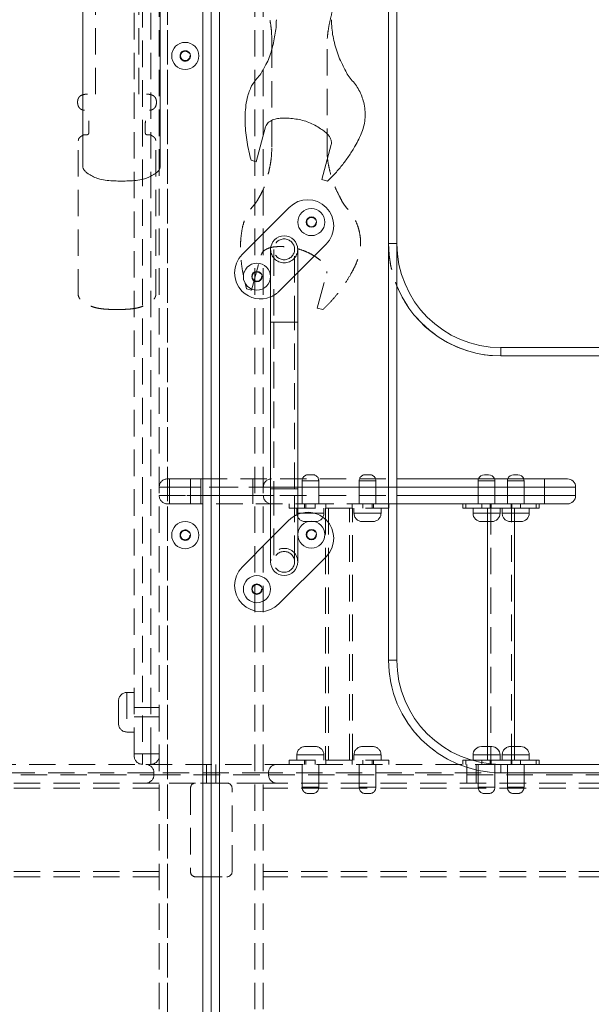
# Model space of a CAD drawing. Units: millimetres. Extents: x 97 to 421, y 15 to 390.
# Drawn here: x 278 to 306, y 314 to 361 of the extents above; entities that cross this region are included whole.
import ezdxf

# ---------------------------------------------------------------- set-up
doc = ezdxf.new("R2010")
doc.units = ezdxf.units.MM
doc.linetypes.add('HIDDEN', pattern=[1.905, 1.27, -0.635])

msp = doc.modelspace()

# ---------------------------------------------------------------- linework, layer by layer
at = {"color": 7, "linetype": 'Continuous', "lineweight": 15}
for p, q in [((287.30595, 301.64256), (287.30595, 390.14256)), ((286.90595, 305.74256), (286.90595, 389.54256)), ((287.30595, 389.54256), (287.30595, 305.74256)), ((287.70595, 389.74256), (287.70595, 301.64256)), ((295.81741, 330.14256), (295.81741, 370.14256)), ((296.21741, 370.14256), (296.21741, 330.14256)), ((281.14079, 353.80536), (281.14079, 361.25179)), ((284.85861, 353.80536), (284.85861, 361.25179)), ((289.46092, 354.06545), (289.91809, 355.74399)), ((292.61404, 353.20663), (293.07122, 354.88517)), ((289.21866, 354.13143), (289.46092, 354.06545)), ((292.61404, 353.20663), (292.88883, 353.13179)), ((288.7907, 349.6108), (291.05344, 351.87354)), ((290.15595, 349.85828), (290.15595, 346.35828)), ((292.8212, 350.10577), (291.45595, 348.74052)), ((291.45595, 346.35828), (291.45595, 349.85828)), ((290.15595, 346.35828), (290.15595, 338.35828)), ((290.15595, 346.35828), (291.45595, 346.35828)), ((290.80595, 346.35828), (290.15595, 346.35828)), ((291.45595, 346.35828), (290.80595, 346.35828)), ((291.45595, 338.35828), (291.45595, 346.35828)), ((301.21741, 344.74256), (301.21741, 345.14256)), ((301.21741, 345.14256), (314.81352, 345.14256)), ((314.81352, 344.74256), (301.21741, 344.74256)), ((296.21741, 338.84256), (304.40595, 338.84256)), ((300.42601, 339.04256), (300.47933, 339.04256)), ((300.47933, 339.04256), (300.626, 339.04256)), ((301.82634, 339.04256), (301.87966, 339.04256)), ((301.87966, 339.04256), (302.02634, 339.04256)), ((290.15595, 338.35828), (290.15595, 334.85828)), ((290.15595, 338.35828), (291.45595, 338.35828)), ((290.80595, 338.35828), (290.15595, 338.35828)), ((291.45595, 338.35828), (290.80595, 338.35828)), ((291.45595, 334.85828), (291.45595, 338.35828)), ((304.80595, 338.44256), (304.80595, 338.04256)), ((301.64632, 337.64256), (296.21741, 337.64256)), ((299.3927, 337.64256), (299.3927, 337.44256)), ((299.3927, 337.44256), (301.74817, 337.44256)), ((299.876, 337.44256), (299.876, 337.19256)), ((301.17601, 337.19256), (301.17601, 337.44256)), ((301.64632, 337.64256), (301.74817, 337.64256)), ((301.74817, 337.44256), (301.74817, 337.64256)), ((302.91511, 337.64256), (301.74817, 337.64256)), ((301.74817, 337.44256), (302.91511, 337.44256)), ((301.87617, 325.34256), (301.87617, 337.44256)), ((302.57634, 337.19256), (302.57634, 337.44256)), ((302.91511, 337.44256), (302.91511, 337.64256)), ((302.91511, 337.64256), (302.99113, 337.64256)), ((302.91511, 337.44256), (303.05964, 337.44256)), ((304.40595, 337.64256), (302.99113, 337.64256)), ((303.05964, 337.44256), (303.05964, 337.64256)), ((300.776, 336.79256), (300.27601, 336.79256)), ((300.57617, 336.79256), (300.57617, 325.99256)), ((302.17634, 336.79256), (301.87617, 336.79256)), ((288.7907, 334.6108), (290.15595, 335.97605)), ((292.8212, 335.10577), (290.55846, 332.84303)), ((295.81741, 330.14256), (296.21741, 330.14256)), ((299.876, 325.59256), (299.876, 325.34256)), ((300.27601, 325.99256), (300.40931, 325.99256)), ((300.40931, 325.99256), (300.776, 325.99256)), ((301.17601, 325.34256), (301.17601, 325.59256)), ((301.87617, 325.99256), (302.17634, 325.99256)), ((302.57634, 325.34256), (302.57634, 325.59256)), ((299.81741, 325.34256), (301.74817, 325.34256)), ((301.21741, 324.74256), (301.21741, 325.14256)), ((301.21741, 325.14256), (309.81352, 325.14256)), ((301.74817, 325.14256), (301.74817, 325.34256)), ((301.74817, 325.34256), (302.91511, 325.34256)), ((302.91511, 325.14256), (302.91511, 325.34256)), ((302.91511, 325.34256), (303.05964, 325.34256)), ((303.05964, 325.14256), (303.05964, 325.34256)), ((309.81352, 324.74256), (301.21741, 324.74256))]:
    msp.add_line(p, q, dxfattribs=at)
at = {"color": 7, "linetype": 'HIDDEN', "lineweight": 0}
for p, q in [((286.90595, 389.54256), (286.90595, 305.74256)), ((287.70595, 301.64256), (287.70595, 389.74256)), ((284.80595, 385.14256), (284.80595, 305.14256)), ((285.20595, 385.14256), (285.20595, 290.14256)), ((285.20595, 290.14256), (285.20595, 385.14256)), ((285.20595, 385.14256), (285.20595, 305.14256)), ((286.90595, 385.14256), (286.90595, 305.17688)), ((287.70595, 385.14256), (287.70595, 300.62276)), ((289.40595, 385.14256), (289.40595, 290.14256)), ((289.40595, 385.14256), (289.40595, 290.14256)), ((289.40595, 385.14256), (289.40595, 300.14256)), ((289.80595, 385.14256), (289.80595, 300.14256)), ((283.60595, 325.64256), (283.60595, 384.64256)), ((284.00595, 384.64256), (284.00595, 325.64256)), ((284.40595, 325.64256), (284.40595, 384.64256)), ((295.81741, 370.14256), (295.81741, 330.14256)), ((295.81741, 350.14256), (295.81741, 370.14256)), ((281.73884, 357.30269), (281.73884, 361.85285)), ((283.82236, 357.30269), (283.82236, 361.85285)), ((290.21191, 359.84115), (290.21191, 354.71447)), ((292.86582, 359.46997), (292.86582, 354.71447)), ((280.92168, 347.63948), (280.92168, 355.08591)), ((284.63951, 347.63948), (284.63951, 355.08591)), ((290.30595, 349.85828), (290.30595, 346.35828)), ((291.30595, 346.35828), (291.30595, 349.85828)), ((295.81741, 350.14256), (296.21741, 350.14256)), ((296.21741, 350.14256), (295.81741, 350.14256)), ((289.24181, 347.89957), (289.69899, 349.57811)), ((291.45595, 348.74052), (290.55846, 347.84303)), ((292.39493, 347.04075), (292.85212, 348.71929)), ((288.93254, 348.24004), (288.99956, 347.96555)), ((288.99956, 347.96555), (289.24181, 347.89957)), ((292.39493, 347.04075), (292.66973, 346.96591)), ((290.30595, 346.35828), (290.30595, 338.35828)), ((291.30595, 338.35828), (291.30595, 346.35828)), ((301.21741, 345.14256), (301.21741, 344.74256)), ((301.21741, 344.74256), (314.81352, 344.74256)), ((285.20595, 338.84256), (286.30595, 338.84256)), ((285.30595, 338.44256), (285.30595, 338.84256)), ((286.30595, 338.84256), (286.30595, 338.44256)), ((286.30595, 338.84256), (286.80595, 338.84256)), ((286.80595, 338.84256), (296.21741, 338.84256)), ((286.80595, 338.84256), (286.80595, 338.44256)), ((289.30595, 338.44256), (289.30595, 338.84256)), ((291.969, 339.04256), (291.97764, 339.04256)), ((291.97764, 339.04256), (292.16899, 339.04256)), ((294.70953, 339.04256), (294.71818, 339.04256)), ((294.71818, 339.04256), (294.90953, 339.04256)), ((303.30595, 338.44256), (303.30595, 338.84256)), ((286.30595, 338.44256), (284.80595, 338.44256)), ((284.80595, 338.44256), (285.30595, 338.44256)), ((285.30595, 338.44256), (285.30595, 338.04256)), ((285.30595, 338.44256), (289.30595, 338.44256)), ((286.30595, 338.44256), (286.30595, 338.04256)), ((286.80595, 338.44256), (286.30595, 338.44256)), ((286.80595, 338.44256), (286.80595, 338.04256)), ((296.21741, 338.44256), (286.80595, 338.44256)), ((289.30595, 338.44256), (289.80595, 338.44256)), ((289.30595, 338.44256), (289.30595, 338.04256)), ((289.80595, 338.44256), (290.30595, 338.44256)), ((290.30595, 338.44256), (303.30595, 338.44256)), ((290.30595, 338.44256), (290.30595, 338.35828)), ((290.30595, 338.35828), (290.30595, 334.85828)), ((291.30595, 334.85828), (291.30595, 338.35828)), ((291.66899, 338.74256), (291.66899, 337.64256)), ((292.46723, 338.74256), (291.66903, 338.74256)), ((292.46899, 337.64256), (292.46899, 338.74256)), ((294.40953, 338.74256), (294.40953, 337.64256)), ((295.20776, 338.74256), (294.40957, 338.74256)), ((295.20953, 337.64256), (295.20953, 338.74256)), ((300.92374, 338.74256), (300.126, 338.74256)), ((300.126, 338.74256), (300.126, 337.64256)), ((300.92601, 337.64256), (300.92601, 338.74256)), ((302.32407, 338.74256), (301.52634, 338.74256)), ((301.52634, 338.74256), (301.52634, 337.64256)), ((302.32634, 337.64256), (302.32634, 338.74256)), ((303.30595, 338.44256), (304.80595, 338.44256)), ((303.30595, 338.44256), (303.30595, 338.04256)), ((284.80595, 338.04256), (286.30595, 338.04256)), ((285.30595, 338.04256), (284.80595, 338.04256)), ((285.30595, 337.64256), (285.30595, 338.04256)), ((289.30595, 338.04256), (285.30595, 338.04256)), ((286.30595, 338.04256), (286.80595, 338.04256)), ((286.30595, 338.04256), (286.30595, 337.64256)), ((286.80595, 338.04256), (286.80595, 337.64256)), ((286.80595, 338.04256), (296.21741, 338.04256)), ((289.30595, 337.64256), (289.30595, 338.04256)), ((289.80595, 338.04256), (289.30595, 338.04256)), ((290.30595, 338.04256), (289.80595, 338.04256)), ((303.30595, 338.04256), (290.30595, 338.04256)), ((304.80595, 338.04256), (303.30595, 338.04256)), ((303.30595, 337.64256), (303.30595, 338.04256)), ((286.30595, 337.64256), (285.20595, 337.64256)), ((286.80595, 337.64256), (286.30595, 337.64256)), ((292.62589, 337.64256), (286.80595, 337.64256)), ((291.04737, 337.64256), (291.04737, 337.44256)), ((291.04737, 337.44256), (292.80589, 337.44256)), ((291.41899, 337.44256), (291.41899, 337.19256)), ((291.78886, 337.44256), (291.78886, 337.64256)), ((291.84399, 337.64256), (291.84399, 337.44256)), ((292.294, 337.44256), (292.294, 337.64256)), ((292.62589, 337.64256), (292.80589, 337.64256)), ((292.71899, 337.19256), (292.71899, 337.44256)), ((292.78926, 337.44256), (292.78926, 325.34256)), ((292.80589, 337.44256), (292.80589, 337.64256)), ((295.08967, 337.64256), (292.80589, 337.64256)), ((292.80589, 337.44256), (295.08967, 337.44256)), ((292.93926, 337.44256), (292.93926, 325.34256)), ((293.93926, 325.34256), (293.93926, 337.44256)), ((294.07263, 337.44256), (294.07263, 337.64256)), ((294.08926, 325.34256), (294.08926, 337.44256)), ((294.15953, 337.44256), (294.15953, 337.19256)), ((294.58453, 337.64256), (294.58453, 337.44256)), ((295.03453, 337.44256), (295.03453, 337.64256)), ((295.08967, 337.44256), (295.08967, 337.64256)), ((295.08967, 337.64256), (295.25778, 337.64256)), ((295.08967, 337.44256), (295.83115, 337.44256)), ((296.21741, 337.64256), (295.25778, 337.64256)), ((295.45953, 337.19256), (295.45953, 337.44256)), ((295.83115, 337.44256), (295.83115, 337.64256)), ((299.53723, 337.44256), (299.53723, 337.64256)), ((300.301, 337.64256), (300.301, 337.44256)), ((300.57617, 337.44256), (300.57617, 336.79256)), ((300.70418, 337.44256), (300.70418, 337.64256)), ((300.72617, 337.44256), (300.72617, 325.34256)), ((300.75101, 337.44256), (300.75101, 337.64256)), ((301.27634, 337.44256), (301.27634, 337.19256)), ((301.70134, 337.64256), (301.70134, 337.44256)), ((301.72617, 325.34256), (301.72617, 337.44256)), ((302.15134, 337.44256), (302.15134, 337.64256)), ((292.71706, 337.19256), (291.42092, 337.19256)), ((295.4576, 337.19256), (294.16146, 337.19256)), ((300.82941, 337.19256), (299.876, 337.19256)), ((301.17601, 337.19256), (300.82941, 337.19256)), ((302.22974, 337.19256), (301.27804, 337.19256)), ((302.57634, 337.19256), (302.22974, 337.19256)), ((290.15595, 335.97605), (291.05344, 336.87354)), ((292.31899, 336.79256), (291.81899, 336.79256)), ((295.05953, 336.79256), (294.55953, 336.79256)), ((301.87617, 336.79256), (301.67634, 336.79256)), ((296.21741, 330.14256), (295.81741, 330.14256)), ((283.25595, 328.59256), (283.25595, 326.69256)), ((283.25595, 328.59256), (283.25595, 326.69256)), ((283.60595, 328.59256), (283.25595, 328.59256)), ((282.85595, 327.09256), (282.85595, 328.19256)), ((284.80595, 327.86756), (283.60595, 327.86756)), ((283.60595, 327.41756), (284.80595, 327.41756)), ((283.25595, 326.69256), (283.60595, 326.69256)), ((283.60595, 325.54256), (283.60595, 325.64256)), ((283.60595, 325.64256), (284.00595, 325.64256)), ((284.00595, 325.64256), (283.60595, 325.64256)), ((284.00595, 325.64256), (284.00595, 325.14256)), ((284.00595, 325.64256), (284.40595, 325.64256)), ((284.00595, 325.14256), (284.00595, 325.64256)), ((284.40595, 325.64256), (284.80595, 325.64256)), ((284.40595, 325.14256), (284.40595, 325.64256)), ((284.40595, 325.64256), (284.40595, 325.14256)), ((284.80595, 325.64256), (284.40595, 325.64256)), ((291.41899, 325.59256), (291.41899, 325.34256)), ((292.71706, 325.59256), (291.42092, 325.59256)), ((291.81899, 325.99256), (291.84062, 325.99256)), ((291.84062, 325.99256), (292.31899, 325.99256)), ((292.71899, 325.34256), (292.71899, 325.59256)), ((294.15953, 325.59256), (294.15953, 325.34256)), ((295.4576, 325.59256), (294.16146, 325.59256)), ((294.55953, 325.99256), (294.58115, 325.99256)), ((294.58115, 325.99256), (295.05953, 325.99256)), ((295.45953, 325.34256), (295.45953, 325.59256)), ((299.876, 325.59256), (301.17601, 325.59256)), ((300.57617, 325.99256), (300.57617, 325.34256)), ((301.27634, 325.59256), (301.27634, 325.34256)), ((302.57634, 325.59256), (301.27804, 325.59256)), ((301.87617, 325.59256), (301.62293, 325.59256)), ((301.67634, 325.99256), (301.80964, 325.99256)), ((301.80964, 325.99256), (301.87617, 325.99256)), ((240.45595, 325.14256), (284.15595, 325.14256)), ((284.15595, 325.14256), (290.45595, 325.14256)), ((287.08095, 325.14256), (287.08095, 324.24256)), ((287.53095, 324.24256), (287.53095, 325.14256)), ((290.45595, 325.14256), (301.21741, 325.14256)), ((291.04737, 325.34256), (292.80589, 325.34256)), ((291.04737, 325.34256), (291.04737, 325.14256)), ((291.66899, 325.14256), (291.66899, 324.04256)), ((291.78886, 325.14256), (291.78886, 325.34256)), ((291.84399, 325.34256), (291.84399, 325.14256)), ((292.294, 325.14256), (292.294, 325.34256)), ((292.46899, 324.04256), (292.46899, 325.14256)), ((292.80589, 325.14256), (292.80589, 325.34256)), ((292.80589, 325.34256), (295.08967, 325.34256)), ((294.07263, 325.14256), (294.07263, 325.34256)), ((294.40953, 325.14256), (294.40953, 324.04256)), ((294.58453, 325.34256), (294.58453, 325.14256)), ((295.03453, 325.14256), (295.03453, 325.34256)), ((295.08967, 325.14256), (295.08967, 325.34256)), ((295.08967, 325.34256), (295.83115, 325.34256)), ((295.20953, 324.04256), (295.20953, 325.14256)), ((295.83115, 325.14256), (295.83115, 325.34256)), ((299.3927, 325.34256), (299.81741, 325.34256)), ((299.3927, 325.34256), (299.3927, 325.14256)), ((299.53723, 325.14256), (299.53723, 325.34256)), ((299.58095, 325.14256), (299.58095, 324.24256)), ((300.03095, 324.24256), (300.03095, 325.14256)), ((300.126, 325.14256), (300.126, 324.04256)), ((300.301, 325.34256), (300.301, 325.14256)), ((300.70418, 325.14256), (300.70418, 325.34256)), ((300.75101, 325.14256), (300.75101, 325.34256)), ((300.92601, 324.04256), (300.92601, 325.14256)), ((301.21741, 325.14256), (301.21741, 324.74256)), ((301.52634, 325.14256), (301.52634, 324.04256)), ((301.70134, 325.34256), (301.70134, 325.14256)), ((302.15134, 325.14256), (302.15134, 325.34256)), ((302.32634, 324.04256), (302.32634, 325.14256)), ((284.55595, 324.74256), (240.05595, 324.74256)), ((240.05595, 324.64256), (284.55595, 324.64256)), ((284.55595, 324.74256), (284.55595, 324.64256)), ((290.05595, 324.74256), (284.55595, 324.74256)), ((284.55595, 324.64256), (290.05595, 324.64256)), ((334.55595, 324.74256), (290.05595, 324.74256)), ((290.05595, 324.74256), (290.05595, 324.64256)), ((290.05595, 324.64256), (334.55595, 324.64256)), ((301.21741, 324.74256), (309.81352, 324.74256)), ((284.80595, 324.24256), (239.80595, 324.24256)), ((286.55595, 324.24256), (284.80595, 324.24256)), ((288.05595, 324.24256), (286.55595, 324.24256)), ((289.80595, 324.24256), (288.05595, 324.24256)), ((334.80595, 324.24256), (289.80595, 324.24256)), ((284.80595, 323.99256), (239.80595, 323.99256)), ((286.30595, 323.99256), (286.30595, 319.99256)), ((288.30595, 319.99256), (288.30595, 323.99256)), ((334.80595, 323.99256), (289.80595, 323.99256)), ((292.46895, 324.04256), (291.67076, 324.04256)), ((292.16899, 323.74256), (291.969, 323.74256)), ((295.20949, 324.04256), (294.4113, 324.04256)), ((294.90953, 323.74256), (294.70953, 323.74256)), ((300.92601, 324.04256), (300.12827, 324.04256)), ((300.626, 323.74256), (300.42601, 323.74256)), ((302.32634, 324.04256), (301.5286, 324.04256)), ((302.02634, 323.74256), (301.82634, 323.74256)), ((284.80595, 319.99256), (239.80595, 319.99256)), ((334.80595, 319.99256), (289.80595, 319.99256)), ((284.80595, 319.74256), (239.80595, 319.74256)), ((286.55595, 319.74256), (288.05595, 319.74256)), ((334.80595, 319.74256), (289.80595, 319.74256))]:
    msp.add_line(p, q, dxfattribs=at)
at = {"color": 8, "linetype": 'Continuous', "lineweight": 15}
for p, q in [((304.80595, 338.44256), (296.21741, 338.44256)), ((296.21741, 338.04256), (304.80595, 338.04256)), ((299.876, 337.19256), (301.17601, 337.19256)), ((301.87617, 337.19256), (302.57634, 337.19256)), ((300.2226, 325.59256), (299.876, 325.59256)), ((301.17601, 325.59256), (300.2226, 325.59256)), ((302.57634, 325.59256), (301.87617, 325.59256))]:
    msp.add_line(p, q, dxfattribs=at)
at = {"color": 7, "linetype": 'HIDDEN', "lineweight": 0, "flags": 128}
for points in [[(300.14316, 338.84256), (300.13177, 338.80109), (300.126, 338.74256)], [(300.92601, 338.74256), (300.92024, 338.80109), (300.90885, 338.84256)], [(301.5435, 338.84256), (301.5321, 338.80109), (301.52634, 338.74256)], [(302.32634, 338.74256), (302.32058, 338.80109), (302.30918, 338.84256)]]:
    msp.add_lwpolyline(points, dxfattribs=at)
at = {"color": 7, "linetype": 'Continuous', "lineweight": 15}
for centre, radius in [((286.05595, 359.14256), 0.65), ((286.05595, 359.14256), 0.25), ((292.1141, 351.16643), 0.65), ((292.1141, 351.16643), 0.25), ((289.4978, 348.55014), 0.65), ((289.4978, 348.55014), 0.25), ((286.05595, 336.14256), 0.65), ((292.1141, 336.16643), 0.65), ((286.05595, 336.14256), 0.25), ((292.1141, 336.16643), 0.25), ((289.4978, 333.55014), 0.65), ((289.4978, 333.55014), 0.25)]:
    msp.add_circle(centre, radius, dxfattribs=at)
at = {"color": 7, "linetype": 'HIDDEN', "lineweight": 0}
for centre, radius in [((286.05595, 359.14256), 0.25), ((286.05595, 359.14256), 0.225), ((292.1141, 351.16643), 0.225), ((290.80595, 349.85828), 0.5), ((289.4978, 348.55014), 0.225), ((286.05595, 336.14256), 0.25), ((286.05595, 336.14256), 0.225), ((292.1141, 336.16643), 0.225), ((290.80595, 334.85828), 0.5), ((289.4978, 333.55014), 0.225)]:
    msp.add_circle(centre, radius, dxfattribs=at)
at = {"color": 7, "linetype": 'Continuous', "lineweight": 15}
for centre, radius, start, end in [((291.93732, 350.98965), 1.25, 45, 135), ((291.93732, 350.98965), 1.25, 315, 45), ((290.80595, 349.85828), 0.65, 0, 180), ((290.80595, 349.85828), 0.65, 90, 180), ((290.80595, 349.85828), 0.65, 0, 90), ((301.21741, 350.14256), 5, 180, 270), ((289.67458, 348.72691), 1.25, 135, 225), ((289.67458, 348.72691), 1.25, 225, 292.649742), ((300.42601, 338.74256), 0.3, 90, 160.528779), ((300.62601, 338.74256), 0.3, 19.471221, 90), ((301.82634, 338.74256), 0.3, 90, 160.528779), ((302.02634, 338.74256), 0.3, 19.471221, 90), ((304.40595, 338.44256), 0.4, 0, 90), ((304.40595, 338.04256), 0.4, 270, 0), ((291.93732, 335.98965), 1.25, 45, 112.649742), ((300.27601, 337.19256), 0.4, 180, 270), ((300.77601, 337.19256), 0.4, 270, 0), ((302.17634, 337.19256), 0.4, 270, 0), ((291.93732, 335.98965), 1.25, 315, 45), ((289.67458, 333.72691), 1.25, 135, 225), ((290.80595, 334.85828), 0.65, 180, 0), ((290.80595, 334.85828), 0.65, 180, 270), ((290.80595, 334.85828), 0.65, 270, 0), ((289.67458, 333.72691), 1.25, 225, 315), ((301.21741, 330.14256), 5.4, 180, 270), ((301.21741, 330.14256), 5, 180, 270), ((300.27601, 325.59256), 0.4, 90, 180), ((300.77601, 325.59256), 0.4, 0, 90), ((302.17634, 325.59256), 0.4, 0, 90)]:
    msp.add_arc(centre, radius, start, end, dxfattribs=at)
at = {"color": 7, "linetype": 'HIDDEN', "lineweight": 0}
for centre, radius, start, end in [((290.80595, 349.85828), 0.65, 180, 270), ((290.80595, 349.85828), 0.65, 180, 0), ((290.80595, 349.85828), 0.65, 270, 0), ((301.21741, 350.14256), 5.4, 180, 270), ((301.21741, 350.14256), 5.4, 180, 202.191607), ((289.67458, 348.72691), 1.25, 292.649742, 315), ((285.20595, 338.44256), 0.4, 90, 180), ((290.20595, 338.44256), 0.4, 90, 180), ((291.969, 338.74256), 0.3, 90, 180), ((292.169, 338.74256), 0.3, 0, 90), ((294.70953, 338.74256), 0.3, 90, 180), ((294.90953, 338.74256), 0.3, 0, 90), ((285.20595, 338.04256), 0.4, 180, 270), ((290.20595, 338.04256), 0.4, 180, 270), ((291.93732, 335.98965), 1.25, 112.649742, 135), ((291.819, 337.19256), 0.4, 180, 270), ((292.319, 337.19256), 0.4, 270, 0), ((294.55953, 337.19256), 0.4, 180, 270), ((295.05953, 337.19256), 0.4, 270, 0), ((301.67634, 337.19256), 0.4, 180, 270), ((290.80595, 334.85828), 0.65, 0, 180), ((301.21741, 330.14256), 5.4, 180, 270), ((283.25595, 328.19256), 0.4, 90, 180), ((283.25595, 327.09256), 0.4, 180, 270), ((291.819, 325.59256), 0.4, 90, 180), ((292.319, 325.59256), 0.4, 0, 90), ((294.55953, 325.59256), 0.4, 90, 180), ((295.05953, 325.59256), 0.4, 0, 90), ((301.67634, 325.59256), 0.4, 90, 180), ((284.00595, 325.54256), 0.4, 180, 270), ((284.15595, 324.74256), 0.4, 0, 90), ((284.40595, 325.54256), 0.4, 270, 0), ((290.45595, 324.74256), 0.4, 90, 180), ((284.15595, 324.64256), 0.4, 270, 0), ((290.45595, 324.64256), 0.4, 180, 270), ((286.55595, 323.99256), 0.25, 90, 180), ((288.05595, 323.99256), 0.25, 0, 90), ((291.969, 324.04256), 0.3, 180, 270), ((292.169, 324.04256), 0.3, 270, 0), ((294.70953, 324.04256), 0.3, 180, 270), ((294.90953, 324.04256), 0.3, 270, 0), ((300.42601, 324.04256), 0.3, 180, 270), ((300.62601, 324.04256), 0.3, 270, 0), ((301.82634, 324.04256), 0.3, 180, 270), ((302.02634, 324.04256), 0.3, 270, 0), ((286.55595, 319.99256), 0.25, 180, 270), ((288.05595, 319.99256), 0.25, 270, 0)]:
    msp.add_arc(centre, radius, start, end, dxfattribs=at)
at = {"color": 8, "linetype": 'Continuous', "lineweight": 15}
msp.add_arc((301.21741, 350.14256), 5.4, 202.191607, 270, dxfattribs=at)
at = {"color": 7, "linetype": 'HIDDEN', "lineweight": 0}
for points, knots in [([(290.46658, 367.59713), (290.34054, 367.46831), (290.0884, 367.21059), (289.74159, 366.79517), (289.42705, 366.35464), (289.14838, 365.89088), (288.92433, 365.4665), (288.77831, 365.07528), (288.69938, 364.72779), (288.69267, 364.37222), (288.71131, 364.01853), (288.78414, 363.66937), (288.9219, 363.3401), (289.10175, 363.03242), (289.31195, 362.7466), (289.50322, 362.44829), (289.66531, 362.1329), (289.81508, 361.81108), (289.95549, 361.46225), (290.07676, 361.08416), (290.1622, 360.67483), (290.20891, 360.25905), (290.21091, 359.9804), (290.21191, 359.84115)], [0, 0, 0, 0, 0.06264071, 0.12531634, 0.18792962, 0.25061821, 0.31336102, 0.35441382, 0.39553244, 0.43651131, 0.47759574, 0.51854407, 0.55977513, 0.60111925, 0.64216079, 0.68307709, 0.72415751, 0.7653354, 0.80646619, 0.85481907, 0.90317003, 0.95161176, 1, 1, 1, 1]), ([(294.10972, 366.60124), (294.15463, 366.45125), (294.24452, 366.151), (294.3384, 365.68994), (294.38653, 365.22158), (294.39233, 364.75168), (294.39747, 364.33535), (294.36907, 363.97398), (294.31982, 363.66912), (294.24075, 363.37031), (294.1291, 363.08197), (293.96949, 362.81674), (293.73952, 362.53707), (293.49491, 362.1984), (293.2842, 361.77492), (293.13008, 361.32909), (293.01318, 360.87239), (292.92505, 360.40967), (292.86501, 359.94147), (292.86555, 359.62718), (292.86582, 359.46997)], [0, 0, 0, 0, 0.06264758, 0.12540624, 0.18801027, 0.25077315, 0.31345554, 0.35455995, 0.39569822, 0.43689016, 0.4780887, 0.51903382, 0.5601271, 0.62296183, 0.68579336, 0.7486348, 0.81147228, 0.8743219, 0.93713776, 1, 1, 1, 1]), ([(280.92168, 355.08591), (280.92618, 355.11338), (280.93517, 355.16824), (280.99181, 355.23291), (281.0569, 355.28529), (281.12775, 355.33053), (281.20696, 355.35827), (281.2758, 355.35549), (281.33086, 355.35723), (281.37243, 355.36252), (281.40782, 355.38812), (281.43102, 355.45525), (281.43263, 355.5523), (281.43194, 355.67615), (281.4258, 355.85427), (281.41591, 356.01935), (281.42383, 356.17157), (281.43466, 356.2548), (281.446, 356.33765), (281.42851, 356.42135), (281.3738, 356.48698), (281.29636, 356.52151), (281.21377, 356.53056), (281.12195, 356.5447), (281.02766, 356.58741), (280.94925, 356.66847), (280.9027, 356.77227), (280.88327, 356.88655), (280.88839, 357.00293), (280.91982, 357.11278), (280.98511, 357.2056), (281.0827, 357.26135), (281.18911, 357.2921), (281.33516, 357.313), (281.51887, 357.30992), (281.66539, 357.3051), (281.73884, 357.30269)], [0, 0, 0, 0, 0.02311532, 0.04617169, 0.07028119, 0.09417827, 0.11702779, 0.13993703, 0.15183988, 0.16384694, 0.17485127, 0.18664592, 0.22215627, 0.25670114, 0.29156091, 0.37300717, 0.39648538, 0.42042438, 0.44411043, 0.46693685, 0.49057783, 0.51344658, 0.5368828, 0.56070736, 0.59193546, 0.62253814, 0.65402389, 0.68677569, 0.71988002, 0.75187447, 0.78236295, 0.81325078, 0.84490642, 0.87583729, 0.93776542, 1, 1, 1, 1]), ([(284.63951, 355.08591), (284.63501, 355.11338), (284.62602, 355.16824), (284.56938, 355.23291), (284.50429, 355.28529), (284.43344, 355.33053), (284.35424, 355.35827), (284.28539, 355.35549), (284.23033, 355.35723), (284.18876, 355.36252), (284.15338, 355.38812), (284.13017, 355.45525), (284.12856, 355.5523), (284.12926, 355.67615), (284.13539, 355.85427), (284.14528, 356.01935), (284.13737, 356.17157), (284.12653, 356.2548), (284.1152, 356.33765), (284.13268, 356.42135), (284.18739, 356.48698), (284.26483, 356.52151), (284.34742, 356.53056), (284.43924, 356.5447), (284.53353, 356.58741), (284.61195, 356.66847), (284.65849, 356.77227), (284.67793, 356.88655), (284.6728, 357.00293), (284.64137, 357.11278), (284.57608, 357.2056), (284.4785, 357.26135), (284.37209, 357.2921), (284.22604, 357.313), (284.04232, 357.30992), (283.8958, 357.3051), (283.82236, 357.30269)], [0, 0, 0, 0, 0.02311513, 0.04617151, 0.07028103, 0.09417812, 0.11702766, 0.13993691, 0.15183977, 0.16384684, 0.17485117, 0.18664583, 0.22215621, 0.2567011, 0.29156089, 0.37300721, 0.39648544, 0.42042445, 0.44411052, 0.46693695, 0.49057795, 0.51344671, 0.53688295, 0.56070752, 0.59193565, 0.62253835, 0.65402412, 0.68677594, 0.71988033, 0.7518748, 0.7823628, 0.81325065, 0.84490632, 0.8758372, 0.93776538, 1, 1, 1, 1]), ([(290.21191, 354.71447), (290.20901, 354.59036), (290.20322, 354.34268), (290.1516, 353.97441), (290.07728, 353.61057), (289.98267, 353.25123), (289.87877, 352.89393), (289.73036, 352.58111), (289.57355, 352.30506), (289.42929, 352.04926), (289.22451, 351.83963), (289.05538, 351.60036), (288.92922, 351.33568), (288.82014, 351.00893), (288.74633, 350.61907), (288.70942, 350.17319), (288.7072, 349.72554), (288.73986, 349.27934), (288.79153, 348.89755), (288.83961, 348.6667), (288.85732, 348.58167)], [0, 0, 0, 0, 0.0574742, 0.11469859, 0.17198831, 0.22944796, 0.28688381, 0.34405378, 0.38923155, 0.43425404, 0.47928298, 0.52429098, 0.56940686, 0.61460573, 0.68358393, 0.7526222, 0.82169131, 0.89076736, 0.95976374, 1, 1, 1, 1]), ([(292.86582, 354.71447), (292.86668, 354.5792), (292.86841, 354.309), (292.93037, 353.90759), (293.02289, 353.51312), (293.13841, 353.12457), (293.28536, 352.74615), (293.46313, 352.41484), (293.61168, 352.10089), (293.79897, 351.84234), (294.0225, 351.61423), (294.18072, 351.33555), (294.32093, 351.04945), (294.41924, 350.7299), (294.47692, 350.38594), (294.48463, 350.02203), (294.43237, 349.66205), (294.32624, 349.31501), (294.17833, 348.98422), (293.97792, 348.61261), (293.72422, 348.20188), (293.40383, 347.76378), (293.0537, 347.34896), (292.79772, 347.09359), (292.66973, 346.96591)], [0, 0, 0, 0, 0.04669978, 0.09328053, 0.13997365, 0.18670522, 0.23330917, 0.27995085, 0.31660654, 0.35311907, 0.3897166, 0.42648119, 0.46314488, 0.49976954, 0.54155586, 0.58335116, 0.6250498, 0.66672522, 0.70837554, 0.75008907, 0.81260188, 0.87506964, 0.93753452, 1, 1, 1, 1]), ([(289.69899, 349.57811), (289.71301, 349.61682), (289.74065, 349.69312), (289.82342, 349.78444), (289.9226, 349.85451), (290.07048, 349.92349), (290.26831, 349.97382), (290.53661, 349.99469), (290.83183, 349.98944), (291.15206, 349.95228), (291.46747, 349.88681), (291.77381, 349.78914), (292.06658, 349.65562), (292.32078, 349.50159), (292.53962, 349.34056), (292.70194, 349.19473), (292.80889, 349.04079), (292.865, 348.88551), (292.85652, 348.77614), (292.85212, 348.71929)], [0, 0, 0, 0, 0.03160686, 0.06230105, 0.09349665, 0.12529153, 0.18812359, 0.25029641, 0.33326436, 0.41640053, 0.49959089, 0.58235282, 0.66484698, 0.74819972, 0.81196029, 0.87530642, 0.91593426, 0.95629918, 1, 1, 1, 1]), ([(282.7806, 346.96591), (282.66537, 346.9692), (282.43319, 346.97584), (282.08539, 346.9957), (281.76935, 347.04674), (281.49386, 347.1371), (281.3009, 347.23825), (281.15414, 347.33434), (281.05124, 347.41587), (280.9622, 347.51503), (280.93521, 347.59792), (280.92168, 347.63948)], [0, 0, 0, 0, 0.16569494, 0.33386366, 0.50051928, 0.62420195, 0.7488775, 0.81247315, 0.87599733, 0.93782109, 1, 1, 1, 1]), ([(282.7806, 346.96591), (282.89583, 346.9692), (283.128, 346.97584), (283.47581, 346.9957), (283.79184, 347.04674), (284.06734, 347.13711), (284.26029, 347.23825), (284.40705, 347.33434), (284.50995, 347.41587), (284.599, 347.51503), (284.62598, 347.59792), (284.63951, 347.63948)], [0, 0, 0, 0, 0.16569263, 0.3338619, 0.50052088, 0.62420125, 0.74887721, 0.81247307, 0.87599746, 0.93782142, 1, 1, 1, 1])]:
    msp.add_open_spline(points, degree=3, knots=knots, dxfattribs=at)
at = {"color": 7, "linetype": 'Continuous', "lineweight": 15}
for points, knots in [([(290.43102, 360.88035), (290.42811, 360.75624), (290.42232, 360.50856), (290.37069, 360.14028), (290.29638, 359.77645), (290.20178, 359.41711), (290.09787, 359.05981), (289.94946, 358.74699), (289.79265, 358.47094), (289.6484, 358.21514), (289.44361, 358.00551), (289.27448, 357.76623), (289.14832, 357.50157), (289.03925, 357.17481), (288.96545, 356.78495), (288.92848, 356.33906), (288.92648, 355.89145), (288.9583, 355.44508), (289.0214, 355.00242), (289.10912, 354.56431), (289.18215, 354.27571), (289.21866, 354.13143)], [0, 0, 0, 0, 0.05236001, 0.10449171, 0.15668448, 0.20903021, 0.26135634, 0.31343842, 0.35459617, 0.395612, 0.43663502, 0.47763728, 0.51873901, 0.55991571, 0.62275648, 0.68565155, 0.74857474, 0.81150417, 0.87436121, 0.9371862, 1, 1, 1, 1]), ([(293.08493, 360.88035), (293.08579, 360.74508), (293.08752, 360.47488), (293.14948, 360.07347), (293.24199, 359.679), (293.35751, 359.29045), (293.50447, 358.91202), (293.68223, 358.58072), (293.83079, 358.26677), (294.01807, 358.00821), (294.24161, 357.78011), (294.39983, 357.50143), (294.54004, 357.21533), (294.63834, 356.89578), (294.69603, 356.55182), (294.70374, 356.18791), (294.65148, 355.82793), (294.54534, 355.48089), (294.39744, 355.1501), (294.19703, 354.77849), (293.94333, 354.36776), (293.62293, 353.92966), (293.27281, 353.51483), (293.01682, 353.25947), (292.88883, 353.13179)], [0, 0, 0, 0, 0.04669912, 0.09328057, 0.13997305, 0.18670464, 0.23330926, 0.27995097, 0.31660637, 0.35311851, 0.38971599, 0.4264809, 0.46314491, 0.49976927, 0.54155561, 0.58335094, 0.62504959, 0.66672504, 0.70837538, 0.75008923, 0.81260178, 0.87507026, 0.93753474, 1, 1, 1, 1]), ([(289.91809, 355.74399), (289.93212, 355.7827), (289.95976, 355.859), (290.04252, 355.95032), (290.1417, 356.02039), (290.28958, 356.08937), (290.48741, 356.1397), (290.75572, 356.16056), (291.05093, 356.15532), (291.37117, 356.11817), (291.68657, 356.05269), (291.99291, 355.95502), (292.28568, 355.82149), (292.53989, 355.66748), (292.75872, 355.50644), (292.92104, 355.36061), (293.028, 355.20667), (293.08411, 355.05139), (293.07563, 354.94202), (293.07122, 354.88517)], [0, 0, 0, 0, 0.03160747, 0.06230106, 0.09349666, 0.12529186, 0.1881237, 0.25029497, 0.33326443, 0.41640041, 0.49958939, 0.582353, 0.66484541, 0.74819905, 0.81195882, 0.87530546, 0.91593352, 0.95629842, 1, 1, 1, 1]), ([(282.9997, 353.13179), (282.88447, 353.13508), (282.6523, 353.14172), (282.30449, 353.16158), (281.98846, 353.21261), (281.71296, 353.30299), (281.52001, 353.40413), (281.37325, 353.50022), (281.27035, 353.58175), (281.1813, 353.68091), (281.15432, 353.7638), (281.14079, 353.80536)], [0, 0, 0, 0, 0.16569255, 0.33386449, 0.50052058, 0.62420134, 0.74887724, 0.81247229, 0.87599755, 0.93782038, 1, 1, 1, 1]), ([(282.9997, 353.13179), (283.11493, 353.13508), (283.34711, 353.14172), (283.69491, 353.16158), (284.01095, 353.21261), (284.28644, 353.30298), (284.47939, 353.40413), (284.62616, 353.50022), (284.72906, 353.58175), (284.8181, 353.68091), (284.84509, 353.7638), (284.85861, 353.80536)], [0, 0, 0, 0, 0.16569513, 0.33386395, 0.50051976, 0.62420303, 0.74887873, 0.81247367, 0.87599882, 0.93782156, 1, 1, 1, 1])]:
    msp.add_open_spline(points, degree=3, knots=knots, dxfattribs=at)

doc.saveas('drawing.dxf')
